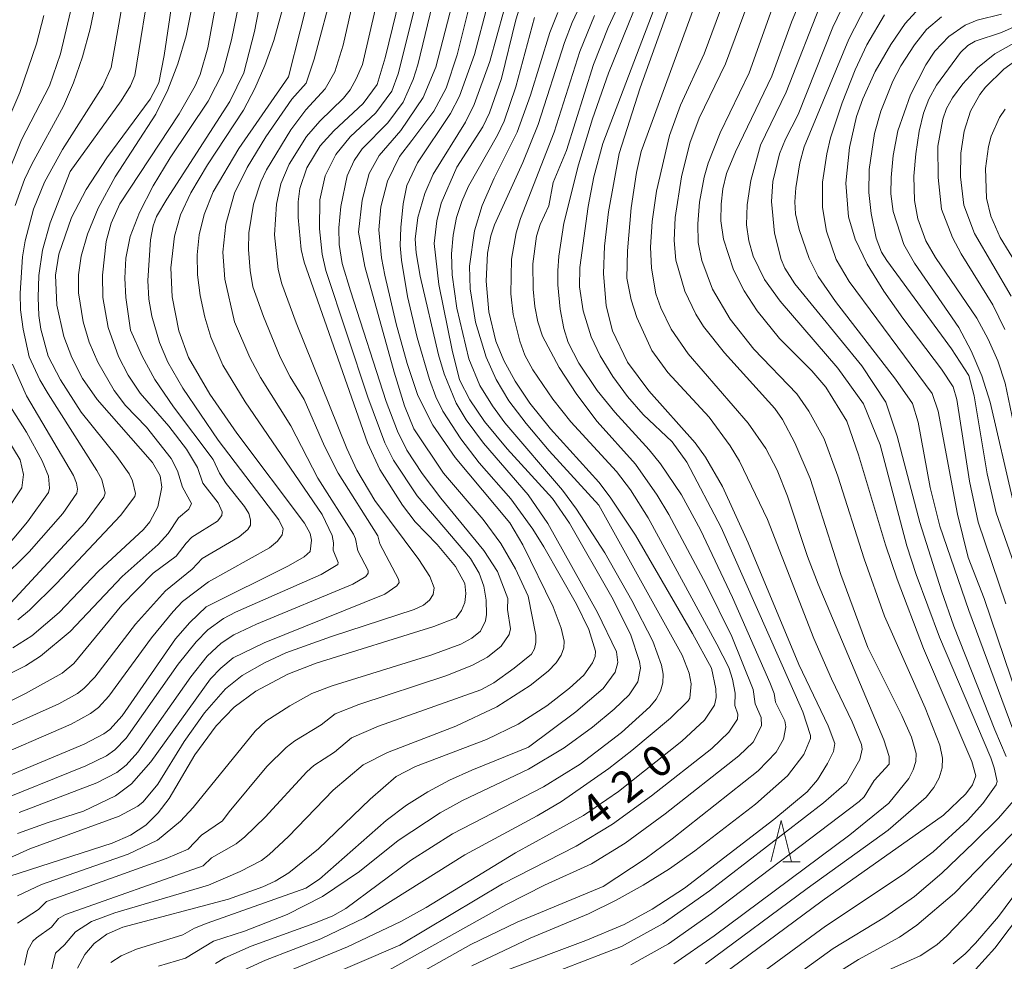
# Model space of a CAD drawing. Units: millimetres. Extents: x -68000 to -66000, y 19500 to 21000.
# Drawn here: x -66294 to -66175, y 20020 to 20133 of the extents above; entities that cross this region are included whole.
import ezdxf

# ---------------------------------------------------------------- set-up
doc = ezdxf.new("R2010")
doc.units = ezdxf.units.MM
for name, color, linetype, lineweight in [('633200_針葉樹林', 7, 'Continuous', 9), ('710100_等高線（計曲線）', 7, 'Continuous', 20), ('710107_等高線（計曲線）（注記）', 7, 'Continuous', 20), ('710200_等高線（主曲線）', 7, 'Continuous', 9)]:
    doc.layers.add(name, color=color, linetype=linetype, lineweight=lineweight)
doc.styles.add('Style-WORKING', font='txt')

msp = doc.modelspace()

# ---------------------------------------------------------------- linework, layer by layer
at = {"layer": '633200_針葉樹林'}
msp.add_line((-66201.4, 20031.72), (-66199.32, 20031.72), dxfattribs=at)
at = {"layer": '633200_針葉樹林', "flags": 128}
msp.add_lwpolyline([(-66202.86, 20031.72), (-66201.61, 20036.72), (-66200.36, 20031.72)], dxfattribs=at)
at = {"layer": '710100_等高線（計曲線）', "flags": 128}
for points in [[(-66288.83, 20061.88), (-66284.07, 20066.88), (-66278.63, 20071.91), (-66277.88, 20072.84), (-66276.9, 20074.62), (-66276.41, 20077.03), (-66276.62, 20078.4), (-66277.53, 20079.99), (-66284.25, 20087.6), (-66286, 20090.15), (-66287.31, 20092.66), (-66288.28, 20095.2), (-66289.12, 20099.01), (-66289.25, 20102.64), (-66288.85, 20105.17), (-66287.34, 20109.58), (-66285.58, 20112.98), (-66283.08, 20116.82), (-66277.84, 20123.9), (-66276.78, 20125.86), (-66276.16, 20129.19), (-66274.21, 20142.18)], [(-66213.29, 20028.57), (-66202.49, 20036.86), (-66198.48, 20040.21), (-66197.21, 20041.66), (-66196, 20043.62), (-66195.29, 20045.06), (-66195.12, 20046.03), (-66195.95, 20048.16), (-66199.49, 20055.58), (-66205.61, 20070.28), (-66208.69, 20077.08), (-66210.75, 20080.64), (-66211.99, 20082.36), (-66217.6, 20088.67), (-66220.18, 20092.11), (-66221.97, 20095.89), (-66222.76, 20098.93), (-66223.09, 20102.82), (-66222.96, 20106.13), (-66222.45, 20110.27), (-66221.17, 20117.33), (-66218.64, 20125.27), (-66212.47, 20142.44)], [(-66223.55, 20140.2), (-66226.84, 20133.17), (-66227.78, 20130.76), (-66230.96, 20120.85), (-66232.81, 20116.24), (-66236.25, 20108.69), (-66236.69, 20107.37), (-66237.09, 20105.27), (-66237.23, 20101.9), (-66236.92, 20098.18), (-66236.07, 20094.65), (-66235.11, 20092.31), (-66233.76, 20089.82), (-66231.96, 20087.16), (-66229.48, 20084.06), (-66223.65, 20077.62), (-66222.26, 20075.8), (-66219.22, 20071.23), (-66212.3, 20059.33), (-66210.02, 20055.13), (-66209.5, 20052.64), (-66209.48, 20051.6), (-66209.65, 20050.65), (-66210.86, 20048.87), (-66213.59, 20046.3), (-66221.25, 20040.22), (-66225.49, 20037.33), (-66233.7, 20032.83), (-66244.51, 20026.22), (-66247.57, 20024.51), (-66253.98, 20021.45), (-66263.99, 20017.36)], [(-66243.18, 20070.07), (-66245.81, 20072.83), (-66247.37, 20074.83), (-66250.1, 20079.13), (-66251.57, 20082.35), (-66259.23, 20104.2), (-66259.59, 20105.72), (-66259.95, 20109.61), (-66259.95, 20111.48), (-66259.76, 20113.1), (-66258.92, 20115.61), (-66257.3, 20118.27), (-66255.65, 20120.07), (-66252.1, 20123.36), (-66250.4, 20125.65), (-66249.44, 20128.9), (-66247.27, 20137.85)], [(-66261.13, 20137.41), (-66262.91, 20130.98), (-66263.97, 20127.97), (-66265.18, 20125.17), (-66266.56, 20122.57), (-66270.92, 20115.97), (-66272.92, 20112.59), (-66274.15, 20109.93), (-66274.91, 20107.36), (-66275.32, 20103.51), (-66275.19, 20100.02), (-66274.38, 20095.91), (-66273.22, 20092.66), (-66270.61, 20088.26), (-66267.35, 20083.53), (-66259.17, 20072.68), (-66258.49, 20071.42), (-66258.34, 20070.62), (-66258.5, 20069.23), (-66259.21, 20068.58), (-66261.12, 20067.49), (-66271.06, 20062.55)], [(-66198.51, 20137.71), (-66200.37, 20133.2), (-66202.72, 20126.66), (-66207.14, 20117.54), (-66208.21, 20114.92), (-66208.66, 20113.07), (-66208.87, 20111.2), (-66208.89, 20109.19), (-66208.59, 20106.99), (-66207.35, 20103.28), (-66206.06, 20100.72), (-66204.52, 20098.31), (-66201.82, 20094.99), (-66197.92, 20091.08), (-66196.2, 20089.1), (-66193.69, 20084.99), (-66192.25, 20080.92), (-66189, 20070.04), (-66187.61, 20065.9), (-66184.42, 20057.5), (-66178.59, 20043.86), (-66178.08, 20042.14), (-66178.5, 20041.05), (-66179.29, 20039.97), (-66181.98, 20037.37), (-66196.65, 20027.03), (-66209.86, 20017.25)], [(-66286.6, 20018.89), (-66285.71, 20020.54), (-66284.6, 20021.86), (-66283.05, 20023.01), (-66281.15, 20023.83), (-66268.36, 20027.24), (-66264.21, 20028.71), (-66262.72, 20029.42), (-66261.1, 20030.42), (-66257.49, 20033.3), (-66251.26, 20039.33), (-66248.11, 20042.04), (-66245.77, 20043.27), (-66237.22, 20046.53), (-66233.36, 20048.39), (-66229.91, 20050.6), (-66227.17, 20052.72), (-66225.44, 20054.28), (-66224.38, 20055.79), (-66224.07, 20056.54), (-66224.03, 20057.19), (-66224.86, 20059.83), (-66226.35, 20062.86), (-66230.26, 20069.8), (-66231.62, 20071.94), (-66234.28, 20075.6), (-66238.07, 20079.97), (-66240.31, 20082.85), (-66242.49, 20086.19), (-66243.31, 20087.94), (-66244.1, 20090.01), (-66245.57, 20095.1), (-66246.75, 20100.03), (-66247.49, 20104.44), (-66247.63, 20106.23), (-66247.57, 20108.37), (-66247.27, 20111.26), (-66246.81, 20113.47), (-66245.55, 20116.19), (-66241.55, 20122.16), (-66240.48, 20124.25), (-66238.65, 20129.3), (-66237.1, 20135.24)], [(-66185.34, 20134.44), (-66186.62, 20133.05), (-66188.38, 20130.48), (-66190.26, 20127.22), (-66191.76, 20123.95), (-66192.5, 20121.82), (-66193.34, 20118.05), (-66193.78, 20113.73), (-66193.47, 20109.69), (-66192.68, 20106.97), (-66191.23, 20103.96), (-66189.19, 20100.71), (-66186.9, 20097.42), (-66182.24, 20091.28), (-66180.82, 20089.12), (-66180.38, 20087.59), (-66178.85, 20077.72), (-66177.8, 20072.8), (-66174.48, 20062.91)], [(-66290.69, 20133.99), (-66291.57, 20130.59), (-66293.56, 20124.72), (-66296.67, 20117.56)], [(-66173.26, 20128.56), (-66174.7, 20127.5), (-66176.92, 20125.34), (-66177.62, 20124.46), (-66178.75, 20122.43), (-66179.51, 20120.03), (-66179.91, 20117.37), (-66179.96, 20114.5), (-66179.56, 20111.08), (-66178.27, 20107.68), (-66173.84, 20100.08)], [(-66297.24, 20086.35), (-66293.53, 20080.33), (-66293.13, 20078.55), (-66293.34, 20076.92), (-66295.29, 20073.96)], [(-66294.77, 20029.99), (-66282.43, 20033.98), (-66280.19, 20034.95), (-66278.37, 20036.15), (-66276.85, 20037.65), (-66275.53, 20039.4), (-66272.44, 20044.66), (-66269.87, 20048.17), (-66267.68, 20050.42), (-66265.06, 20052.36), (-66261.22, 20054.41), (-66257.78, 20055.75), (-66243.58, 20060.16), (-66240.87, 20061.24), (-66240.21, 20062.1), (-66239.81, 20063.07), (-66239.68, 20064.16), (-66239.84, 20065.36), (-66240.93, 20067.41), (-66243.18, 20070.07)], [(-66271.06, 20062.55), (-66273.03, 20060.67), (-66274.78, 20058.69), (-66281.23, 20049.37), (-66282.71, 20047.74), (-66283.44, 20047.22), (-66285.82, 20045.95), (-66294.96, 20042.12)], [(-66294.41, 20057.61), (-66292.14, 20059.06), (-66288.83, 20061.88)], [(-66171.34, 20030.56), (-66175.34, 20025.13)], [(-66234.73, 20018.66), (-66225.22, 20022.23), (-66220.56, 20024.17), (-66217.18, 20026.01), (-66213.29, 20028.57)], [(-66175.34, 20025.13), (-66178.13, 20021.9), (-66179.37, 20020.63), (-66180.85, 20019.43)]]:
    msp.add_lwpolyline(points, dxfattribs=at)
at = {"layer": '710200_等高線（主曲線）', "flags": 128}
for points in [[(-66282.36, 20145.56), (-66285.09, 20132.39), (-66286.01, 20128.99), (-66287.09, 20125.87), (-66288.31, 20123.03), (-66292.13, 20116.06), (-66293.02, 20114.17), (-66294.14, 20111.04)], [(-66279.9, 20142.79), (-66282.55, 20127.72), (-66283.53, 20125.46), (-66288.43, 20117.8), (-66290.61, 20113.87), (-66291.92, 20110.62), (-66292.93, 20106.79), (-66293.25, 20104.85), (-66293.54, 20100.44), (-66293.48, 20098.44), (-66293.18, 20096.1), (-66292.45, 20092.75), (-66291.16, 20089.99), (-66290.17, 20088.28), (-66284.26, 20079.04), (-66283.69, 20077.92), (-66283.26, 20076.29), (-66283.41, 20075.8), (-66285.7, 20072.74), (-66294.65, 20063.04)], [(-66206.17, 20142.22), (-66210.9, 20129.38), (-66213.77, 20123.17), (-66215.11, 20119.51), (-66216.65, 20112.78), (-66217.18, 20109.1), (-66217.38, 20106.01), (-66217.26, 20103.49), (-66216.73, 20100.37), (-66216.15, 20098.67), (-66214.91, 20096.12), (-66212.83, 20093.11), (-66205.6, 20084.74), (-66203.45, 20081.7), (-66202.09, 20079.05), (-66200.84, 20075.92), (-66198.44, 20068.64), (-66197.15, 20065.28), (-66189.21, 20046.48), (-66188.56, 20044.47), (-66188.58, 20043.55), (-66190.38, 20041.58), (-66191.57, 20039.6), (-66192.19, 20039.03), (-66210.01, 20025.48), (-66215.21, 20021.85), (-66219.75, 20019.31)], [(-66263.63, 20140.4), (-66265.22, 20132.06), (-66266.53, 20127.08), (-66268.21, 20123.6), (-66275.83, 20111.83), (-66277.05, 20109.71), (-66277.46, 20108.59), (-66277.78, 20106.89), (-66278.1, 20101.98), (-66277.98, 20099.71), (-66277.64, 20097.67), (-66276.7, 20094.48), (-66275.68, 20092.12), (-66273.88, 20088.98), (-66269.61, 20082.68), (-66262.27, 20073.07), (-66261.78, 20071.98), (-66261.9, 20071.24), (-66262.45, 20070.48), (-66263.43, 20069.7), (-66270.78, 20065.58), (-66273.91, 20063.19), (-66275.06, 20062), (-66277.67, 20058.8), (-66282.82, 20051.75), (-66284.07, 20050.39), (-66285.02, 20049.66), (-66287.38, 20048.39), (-66298.01, 20043.77)], [(-66217.1, 20140.3), (-66222.48, 20127.02), (-66224.4, 20121.5), (-66226.11, 20115.97), (-66227.86, 20108.91), (-66228.46, 20104.94), (-66228.59, 20103.14), (-66228.59, 20101.47), (-66228.3, 20098.52), (-66227.86, 20096.19), (-66227.34, 20094.48), (-66226.04, 20091.99), (-66223.83, 20088.69), (-66221.7, 20086.07), (-66217.55, 20081.53), (-66216.17, 20079.83), (-66213.64, 20076.08), (-66211.34, 20071.84), (-66207.47, 20063.68), (-66202.98, 20053.4), (-66202.46, 20052.08), (-66202.31, 20051.05), (-66201.17, 20048.78), (-66201.04, 20048.06), (-66201.32, 20046.56), (-66202.2, 20045.01), (-66204.38, 20042.75), (-66214.77, 20034.51), (-66218.05, 20032.11), (-66223.1, 20028.76)], [(-66209.98, 20140.88), (-66218.53, 20117.58), (-66219.1, 20115.04), (-66219.71, 20110.78), (-66220.19, 20105.55), (-66220.24, 20102.25), (-66219.74, 20099.66), (-66219.05, 20097.52), (-66217.22, 20093.53), (-66215.3, 20090.88), (-66210.29, 20085.45), (-66207.76, 20082.02), (-66206.64, 20080.15), (-66203.27, 20073.11)], [(-66277.72, 20138.94), (-66279.69, 20126.75), (-66280.22, 20125.49), (-66281.35, 20123.69), (-66287.5, 20115.15)], [(-66269.11, 20139.78), (-66270.88, 20130.1), (-66271.78, 20126.87), (-66272.4, 20125.51), (-66274.34, 20122.14), (-66281.49, 20111.24), (-66282.55, 20108.91), (-66283.14, 20106.7), (-66283.6, 20102.62), (-66283.56, 20099.94), (-66282.91, 20096.3), (-66281.65, 20092.81), (-66280.47, 20090.53), (-66279.02, 20088.37), (-66275.57, 20084.39), (-66273.44, 20081.62), (-66272.1, 20079.37), (-66271.46, 20077.48), (-66269.62, 20075.1), (-66269.13, 20074.04), (-66269.16, 20073.6), (-66269.7, 20072.9), (-66272.78, 20070.95), (-66273.5, 20070.25), (-66274.71, 20068.66), (-66277.47, 20066.6)], [(-66266.27, 20139.53), (-66268.01, 20131.07), (-66269.06, 20127.13), (-66270.84, 20123.67), (-66275.41, 20116.81), (-66277.46, 20113.42), (-66279.13, 20110.22), (-66280.25, 20107.31), (-66280.77, 20104.7), (-66280.89, 20102.28), (-66280.78, 20099.94), (-66280.21, 20095.97)], [(-66272.02, 20138.84), (-66273.49, 20131.53), (-66274.47, 20128.17), (-66275.69, 20125.02), (-66277.14, 20122.09), (-66282.04, 20114.49), (-66284.13, 20110.72), (-66285.41, 20107.58), (-66286.17, 20104.94), (-66286.49, 20102.67), (-66286.47, 20100.51), (-66285.92, 20096.98), (-66285.2, 20094.53), (-66284.17, 20092.11), (-66282.19, 20088.71), (-66280.8, 20086.87), (-66278.28, 20084.27)], [(-66252.67, 20138.63), (-66254.51, 20130.41), (-66255.51, 20127.18), (-66256.7, 20125.15), (-66259.04, 20122.61), (-66260.82, 20120.17), (-66263.77, 20115.36), (-66264.46, 20113.89), (-66265.35, 20111.22), (-66265.9, 20107.76), (-66265.95, 20105.73), (-66265.77, 20103.21), (-66265.41, 20101.22), (-66264.16, 20097.64), (-66262.14, 20092.73), (-66260.92, 20090.35), (-66259.24, 20087.61), (-66256.78, 20081.97), (-66255.12, 20078.72), (-66250.32, 20071.12), (-66250.08, 20070.17), (-66247.82, 20065.91), (-66247.76, 20065.51), (-66248.02, 20065.07), (-66249.5, 20064.1), (-66264.06, 20058.21), (-66267.8, 20056.39), (-66269.31, 20055.15), (-66270.53, 20053.85), (-66277.77, 20043.83), (-66280.1, 20041.16), (-66282.03, 20039.71), (-66285.87, 20037.85)], [(-66249.77, 20138.54), (-66252.2, 20128.07), (-66252.94, 20126.35), (-66253.68, 20125.03), (-66254.46, 20124.03), (-66257.34, 20121.24), (-66258.93, 20119.4), (-66261.05, 20116.04), (-66262.04, 20113.65), (-66262.59, 20111.22), (-66262.81, 20107.51), (-66262.38, 20103.31), (-66261.94, 20101.58), (-66260.18, 20096.85), (-66254.06, 20081.69), (-66252.85, 20079.08), (-66250.7, 20075.41)], [(-66258.3, 20137.73), (-66261.11, 20126.58)], [(-66245.19, 20137.74), (-66247.88, 20126.95), (-66248.62, 20124.87), (-66250.57, 20122.25), (-66253.69, 20119.34), (-66255.4, 20117.19), (-66256.69, 20114.64), (-66257.34, 20111.74), (-66257.36, 20108.22), (-66257.04, 20105.18), (-66256.61, 20103.21), (-66251.54, 20087.87), (-66249.48, 20082.37), (-66248.43, 20080.26), (-66245.57, 20075.97), (-66239.13, 20068.39), (-66238.08, 20066.63), (-66237.54, 20065.04), (-66237.23, 20063.35), (-66237.19, 20061.61), (-66237.32, 20060.85), (-66237.94, 20059.63), (-66238.99, 20058.77), (-66240.3, 20058.05), (-66243.91, 20056.72)], [(-66204.42, 20138.73), (-66208.33, 20128.17), (-66211.51, 20121.6), (-66212.66, 20118.56), (-66213.63, 20114.52), (-66214.4, 20109.6), (-66214.54, 20106.83), (-66214.34, 20104.46), (-66213.25, 20100.68), (-66211.92, 20097.92), (-66210.97, 20096.43), (-66208.46, 20093.23), (-66202.37, 20086.53), (-66201.45, 20085.19), (-66199.95, 20082.35), (-66198.09, 20078.06), (-66194.41, 20066.44), (-66191.12, 20057.64)], [(-66255.66, 20137.61), (-66258.03, 20128.72), (-66258.98, 20125.84), (-66260.72, 20123.89), (-66263.86, 20119.33), (-66266.12, 20115.64), (-66267.63, 20112.54), (-66268.71, 20108.78), (-66269.06, 20105.41), (-66268.81, 20102.14), (-66267.66, 20096.99)], [(-66232.71, 20136.58), (-66233.65, 20133.48), (-66235.41, 20126.4), (-66236.85, 20122.26), (-66237.66, 20120.55), (-66240.8, 20115.68)], [(-66220.51, 20136.92), (-66222.5, 20132.56), (-66224.27, 20128.1), (-66227.54, 20117.7), (-66229.15, 20113.83), (-66229.66, 20111)], [(-66216.32, 20136.56), (-66223.15, 20118.54), (-66224.23, 20114.49), (-66224.92, 20110.94), (-66225.91, 20103.57), (-66225.95, 20101.21), (-66225.52, 20098.3), (-66224.56, 20095.16), (-66223.46, 20092.87), (-66221.95, 20090.4), (-66220.18, 20087.97), (-66218.28, 20085.81), (-66214.77, 20082.5)], [(-66201.9, 20137.13), (-66205.46, 20127.06)], [(-66193.29, 20136.97), (-66195.37, 20132.61), (-66199.56, 20122.03), (-66201.1, 20119.07), (-66201.82, 20117.27), (-66202.6, 20113.96), (-66202.77, 20111.52), (-66202.43, 20107.69), (-66201.6, 20104.51), (-66201.16, 20103.49), (-66199.96, 20101.58), (-66191.87, 20091.67), (-66188.95, 20087.29), (-66187.58, 20083.18), (-66184.86, 20072.73), (-66182.26, 20064.47), (-66180.74, 20060.2), (-66175.81, 20047.69), (-66174.44, 20044.48)], [(-66243.71, 20135.39), (-66245.5, 20128.04), (-66246.06, 20126.29), (-66247.25, 20123.55), (-66249.13, 20121.04), (-66252.23, 20117.89), (-66253.18, 20116.47), (-66254.02, 20114.64), (-66254.81, 20110.94), (-66255.03, 20108.36), (-66255.01, 20106.33), (-66254.62, 20104.03), (-66253.65, 20100.74), (-66249.33, 20087.35), (-66247.97, 20083.78), (-66246.81, 20081.48), (-66244.97, 20078.68), (-66242.73, 20075.67), (-66237.51, 20069.34), (-66235.87, 20066.82), (-66234.64, 20063.54), (-66234.68, 20062.22), (-66234.3, 20059.89), (-66234.45, 20059.19), (-66235.44, 20057.79), (-66237.09, 20056.48), (-66238.96, 20055.45), (-66242.1, 20054.22), (-66252.64, 20050.74), (-66255.5, 20049.63), (-66257.17, 20048.29), (-66260.37, 20046.36), (-66261.41, 20045.54), (-66263.72, 20043.24), (-66268.27, 20037.78)], [(-66241.08, 20136.5), (-66243.34, 20127.76), (-66244.85, 20124.08), (-66247.55, 20120.12), (-66250.16, 20117.1), (-66251.36, 20114.92), (-66252.24, 20111.7), (-66252.66, 20107.81), (-66251.9, 20103.66), (-66248.34, 20090.89), (-66247.09, 20086.83), (-66245.98, 20084.05), (-66242.4, 20078.69), (-66237.61, 20073.12), (-66235.46, 20070.22), (-66233.71, 20067.16), (-66232.19, 20063.86), (-66231.24, 20059.11), (-66231.24, 20058.24), (-66231.41, 20057.49), (-66231.76, 20056.85), (-66233.85, 20055.16)], [(-66239.09, 20135.87), (-66240.74, 20129.25), (-66242.08, 20125.22), (-66243.58, 20122.46), (-66246.22, 20118.9)], [(-66196.6, 20135.99), (-66200.99, 20124.76), (-66204.09, 20118.35), (-66205.26, 20114.07), (-66205.7, 20111.11), (-66205.78, 20108.71), (-66205.51, 20106.79), (-66204.98, 20104.94), (-66203.63, 20102.09), (-66201.74, 20099.48), (-66194.76, 20091.39), (-66191.66, 20087.1)], [(-66287.44, 20134.47), (-66288.67, 20129.36), (-66289.99, 20125.52), (-66293.39, 20118.99), (-66295.27, 20114.28), (-66296.45, 20109.57), (-66297.54, 20101.67), (-66297.67, 20098.73), (-66297.58, 20095.92), (-66296.97, 20091.74), (-66296.54, 20090.36), (-66295.28, 20087.62), (-66292.76, 20083.65), (-66290.86, 20080.21), (-66290.12, 20078.33), (-66289.98, 20076.91), (-66290.12, 20076.37), (-66292.64, 20072.82), (-66295.97, 20068.86), (-66297.66, 20067.11), (-66299.83, 20065.48), (-66304.94, 20062.45), (-66307.77, 20060.58), (-66313.69, 20055.78)], [(-66235.12, 20134.58), (-66236.8, 20128.45), (-66238.7, 20123.26), (-66239.75, 20121.12), (-66243.63, 20114.83), (-66244.66, 20112.51), (-66245.48, 20109.58), (-66245.82, 20106.96), (-66245.71, 20105.34), (-66245.2, 20102.51), (-66242.99, 20092.99), (-66242.32, 20090.72), (-66240.88, 20087.15), (-66239.65, 20085.15), (-66237.57, 20082.31), (-66232.19, 20076.09), (-66229.78, 20072.62), (-66223.8, 20061.88), (-66221.48, 20057.12), (-66221.34, 20055.83), (-66221.65, 20054.65), (-66223.11, 20052.7), (-66226.4, 20049.87), (-66232.11, 20045.58)], [(-66228.59, 20134.38), (-66229.55, 20131.95), (-66231.87, 20124.39), (-66233.49, 20119.89), (-66236.28, 20114.34), (-66237.74, 20111.06), (-66238.67, 20108), (-66239.26, 20103.7), (-66239.19, 20100.99), (-66238.52, 20096.93), (-66237.25, 20092.72), (-66236.03, 20090.01), (-66234.49, 20087.45), (-66232.43, 20084.69), (-66229.65, 20081.42), (-66223.63, 20074.83)], [(-66191.36, 20135.21), (-66193.44, 20131.14), (-66198.81, 20118.14), (-66199.36, 20116.2), (-66199.84, 20113.18), (-66199.95, 20111.49), (-66199.87, 20110.03), (-66199.44, 20108.15), (-66198.24, 20104.64), (-66197.12, 20102.47), (-66195.06, 20099.44), (-66187.81, 20090.05), (-66185.76, 20087.13), (-66185.04, 20084.86), (-66183.59, 20076.97), (-66182.45, 20072.31), (-66178.94, 20062.11)], [(-66231.39, 20133.77), (-66233.64, 20125.38), (-66235.07, 20121.25), (-66235.86, 20119.54), (-66239.36, 20113.39), (-66240.2, 20111.53), (-66240.82, 20109.58), (-66241.24, 20107.48), (-66241.43, 20105.19), (-66241.34, 20102.67), (-66240.77, 20098.62), (-66239.33, 20092.53), (-66238.02, 20089.31), (-66236.46, 20086.83), (-66234.97, 20084.8), (-66228.03, 20076.64), (-66226.32, 20074.37), (-66222.89, 20069.09), (-66219.64, 20063.32), (-66217.11, 20058.42), (-66216.06, 20055.49), (-66215.87, 20054.41), (-66215.91, 20053.36), (-66216.2, 20052.36), (-66216.72, 20051.4), (-66217.49, 20050.47), (-66220.9, 20047.37), (-66225.9, 20043.53), (-66230.33, 20040.81), (-66241.32, 20035.13), (-66246.39, 20031.9), (-66254.21, 20026.09), (-66255.77, 20025.2), (-66258.05, 20024.27)], [(-66224.16, 20133.99), (-66225.93, 20129.67), (-66229.04, 20119.89), (-66233.1, 20109.49), (-66233.62, 20107.74), (-66234.19, 20104.56), (-66234.28, 20100.38), (-66233.97, 20097.86), (-66233.19, 20094.65), (-66232.56, 20092.95), (-66231.61, 20091.19), (-66229.19, 20087.65), (-66227.01, 20084.89), (-66221.51, 20078.89), (-66219.79, 20076.7), (-66217.68, 20073.3), (-66209.37, 20058.04), (-66207.94, 20055.23), (-66207.5, 20053.83), (-66207.15, 20052.13), (-66207.19, 20050.62), (-66206.85, 20049.58), (-66206.89, 20048.99), (-66207.91, 20047.4), (-66209.99, 20045.45), (-66217.28, 20039.7), (-66222, 20036.3), (-66226.39, 20033.65), (-66235.27, 20029.1), (-66247.66, 20021.67)], [(-66189.11, 20134.09), (-66191.25, 20130.46), (-66192.65, 20127.45), (-66194.24, 20123.45), (-66195.63, 20119.21), (-66196.1, 20117.3), (-66196.62, 20113.86), (-66196.61, 20110.8), (-66196.15, 20107.94), (-66194.96, 20104.54), (-66193.39, 20101.88), (-66183.38, 20088.33), (-66182.66, 20086.19), (-66180.3, 20073.74), (-66179, 20068.51), (-66177.09, 20063.54), (-66173.05, 20051.67)], [(-66174.99, 20134.16), (-66177.95, 20133.45), (-66179.38, 20132.83), (-66181.34, 20131.48), (-66183.04, 20129.7), (-66184.13, 20128.06), (-66185.99, 20124.42), (-66187.53, 20120.05), (-66188.08, 20117.07), (-66188.33, 20114.42), (-66188.38, 20112.45), (-66188.09, 20110.31), (-66186.81, 20106.32), (-66185.49, 20104.08), (-66180.15, 20096.32), (-66178.65, 20093.48), (-66177.38, 20090.47), (-66176.36, 20087.29), (-66173.6, 20075.28), (-66171.46, 20069.58), (-66170.09, 20065.34), (-66167.18, 20052.88)], [(-66170.88, 20133.62), (-66171.93, 20133.32), (-66175.01, 20131.94), (-66178.18, 20130.92), (-66179.06, 20130.37), (-66179.93, 20129.52), (-66182.86, 20125.58), (-66183.77, 20123.89), (-66184.43, 20122.2), (-66184.95, 20120.04), (-66185.34, 20117.3), (-66185.57, 20114.59), (-66185.51, 20111.66), (-66185.08, 20109.43), (-66184.15, 20106.77), (-66182.95, 20104.77), (-66177.98, 20097.45), (-66176.59, 20094.89), (-66175.45, 20092.27), (-66174.54, 20089.58), (-66172.53, 20079.91)], [(-66182.24, 20133.84), (-66184.04, 20132.32), (-66185.5, 20130.47)], [(-66173.43, 20130.71), (-66175.8, 20129.39), (-66177.89, 20127.7), (-66179.65, 20125.75), (-66180.91, 20124.06), (-66181.64, 20122.75), (-66182.07, 20121.49), (-66182.67, 20118.22), (-66182.66, 20114.41), (-66182.23, 20110.6), (-66180.91, 20107.17), (-66179.85, 20105.19), (-66176.04, 20099.03), (-66174.57, 20096.08)], [(-66185.5, 20130.47), (-66187.16, 20127.93), (-66188.12, 20126.06), (-66189.57, 20122.45), (-66190.32, 20119.73), (-66190.96, 20115.38), (-66191.02, 20112.62), (-66190.75, 20110.06), (-66190.12, 20107.09), (-66189.48, 20105.4), (-66188.85, 20104.41), (-66181.02, 20093.71), (-66178.95, 20090.49), (-66178.28, 20088.06), (-66176.71, 20078.63), (-66175.64, 20073.89), (-66172.98, 20066.35)], [(-66205.46, 20127.06), (-66208.97, 20119.84), (-66210.41, 20116.15), (-66210.9, 20114.47), (-66211.46, 20111.46), (-66211.69, 20108.83), (-66211.62, 20106.56), (-66211.21, 20104.4), (-66209.91, 20100.94), (-66207.78, 20097.31), (-66204.89, 20093.69), (-66199.73, 20088.27), (-66198.26, 20086.2), (-66196.43, 20082.86), (-66194.77, 20078.35), (-66191.6, 20068.34), (-66189.11, 20061.43), (-66184.22, 20050.33), (-66182.45, 20045.82), (-66182.1, 20044.28), (-66182.15, 20043.09), (-66182.51, 20041.9), (-66183.16, 20040.72), (-66184.11, 20039.56), (-66188.68, 20035.56), (-66198.47, 20028.53), (-66210.76, 20019.41)], [(-66261.11, 20126.58), (-66267.11, 20117.95), (-66270.22, 20112.7), (-66271.29, 20109.96), (-66271.91, 20107.49), (-66272.16, 20105.09), (-66272.11, 20102.68), (-66271.79, 20100.16), (-66271.22, 20097.57), (-66270.49, 20095.14), (-66269.07, 20091.77), (-66266.34, 20087.32), (-66257.07, 20073.69), (-66255.86, 20071.16), (-66255.67, 20070.28), (-66255.73, 20069.39), (-66255.11, 20067.9), (-66255.17, 20067.67), (-66257.17, 20066.47), (-66267.54, 20061.91), (-66268.96, 20061.13), (-66270.88, 20059.76), (-66272.27, 20058.34), (-66274.45, 20055.62), (-66280.73, 20046.68), (-66282.08, 20045.27), (-66283.11, 20044.56), (-66285.62, 20043.32), (-66297.18, 20038.66)], [(-66174.54, 20122.67), (-66175.22, 20121.66), (-66176.24, 20119.41), (-66176.57, 20118.16), (-66176.92, 20115.52), (-66176.81, 20111.92), (-66176.3, 20109.75), (-66175.16, 20107.19), (-66170.81, 20100.1)], [(-66246.22, 20118.9), (-66247.7, 20116.97), (-66249.16, 20114), (-66249.95, 20110.88), (-66250.21, 20108.09), (-66249.88, 20104.73), (-66249.49, 20102.62), (-66248.12, 20096.74), (-66246.79, 20091.96), (-66245.48, 20088.08), (-66243.7, 20084.49), (-66240.99, 20080.61), (-66234.39, 20072.7), (-66232.8, 20070.05), (-66229.13, 20062.57), (-66228.2, 20059.97), (-66227.84, 20058.39), (-66227.85, 20057.58), (-66228.17, 20056.7), (-66228.8, 20055.77), (-66229.75, 20054.78), (-66231.93, 20053.05), (-66235.96, 20050.48), (-66240.9, 20048.15), (-66249.18, 20044.95), (-66252.1, 20043.44), (-66255.71, 20040.4), (-66261.12, 20034.81), (-66263.46, 20032.62), (-66264.4, 20031.89), (-66266.94, 20030.57)], [(-66287.5, 20115.15), (-66289.92, 20108.97), (-66290.84, 20105.66), (-66291.28, 20102.6), (-66291.38, 20099.92), (-66291.29, 20097.76), (-66291.03, 20096.1), (-66290.14, 20092.82), (-66288.67, 20089.99), (-66286.17, 20086.06), (-66281.87, 20080.73), (-66280.37, 20078.62), (-66279.95, 20077.78), (-66279.6, 20076.23), (-66279.69, 20075.87), (-66281.42, 20073.58), (-66289.15, 20065.37), (-66292.42, 20062.15), (-66293.82, 20060.97)], [(-66240.8, 20115.68), (-66242.66, 20111.33), (-66243.2, 20109.21), (-66243.53, 20106.47), (-66242.98, 20101.49), (-66241.36, 20093.58), (-66240.45, 20089.98), (-66239.23, 20087.57), (-66237.43, 20084.96), (-66234.71, 20081.65), (-66229.22, 20075.66), (-66227.16, 20072.65), (-66222.07, 20063.73), (-66219.8, 20059.25), (-66218.71, 20055.95), (-66218.6, 20055.12), (-66218.93, 20053.5), (-66219.98, 20051.93), (-66221.79, 20050.18), (-66224.4, 20048.02), (-66227.81, 20045.5), (-66232.12, 20042.95), (-66240.12, 20039.13), (-66242.81, 20037.67), (-66247.86, 20034.31), (-66252.54, 20030.57), (-66257, 20027.53), (-66261.27, 20025.38), (-66266.43, 20023.38), (-66270.17, 20022.15), (-66273.57, 20020.08), (-66276.82, 20019.15)], [(-66229.66, 20111), (-66230.71, 20108.74), (-66231.16, 20107.32), (-66231.6, 20104), (-66231.57, 20100.94), (-66231.37, 20098.85), (-66231.01, 20096.99), (-66230.44, 20095.25), (-66228.43, 20091.48), (-66226.3, 20088.19), (-66223.83, 20084.95), (-66219.2, 20079.79), (-66216.58, 20076.06), (-66215.18, 20073.72), (-66210.66, 20065.24), (-66207.57, 20058.95), (-66205.01, 20052.56), (-66204.75, 20050.83), (-66204.01, 20049.18), (-66203.99, 20048.16), (-66205.01, 20046.18), (-66206.71, 20044.56), (-66215.63, 20037.52), (-66220.44, 20033.99), (-66224.51, 20031.51), (-66230.19, 20028.91), (-66234.88, 20026.53), (-66251.02, 20017.54)], [(-66267.66, 20096.99), (-66265.8, 20092.68), (-66264.52, 20090.27), (-66260.83, 20084.43), (-66257.56, 20078.08), (-66253.28, 20071.32), (-66253.02, 20070.76), (-66252.73, 20069.3), (-66251.5, 20066.94), (-66251.49, 20066.6), (-66251.79, 20066.21), (-66253.35, 20065.27), (-66264.99, 20060.45), (-66267.74, 20059.15), (-66269.25, 20058.18), (-66270.93, 20056.58), (-66272.93, 20054.11), (-66279.33, 20044.99), (-66280.74, 20043.41), (-66281.86, 20042.53), (-66284.27, 20041.3), (-66293.67, 20037.69)], [(-66280.21, 20095.97), (-66278.79, 20092.83), (-66277.28, 20090.04), (-66275.01, 20086.72), (-66270.23, 20080.36), (-66269.46, 20078.72), (-66268.65, 20077.47), (-66266.43, 20074.68), (-66265.93, 20073.81), (-66265.7, 20073.06), (-66265.73, 20072.43), (-66266.02, 20071.91), (-66267.09, 20070.99), (-66271.56, 20068.39), (-66272.74, 20067.09), (-66275.97, 20064.48), (-66279.61, 20060.45), (-66284.52, 20054.07), (-66285.83, 20052.67), (-66286.63, 20052.08), (-66288.88, 20050.85), (-66297.81, 20046.83)], [(-66294.45, 20091.87), (-66292.79, 20088.04), (-66287.08, 20078.42), (-66286.72, 20077.49), (-66286.6, 20076.78), (-66286.71, 20076.28), (-66288.38, 20073.82), (-66292.46, 20069.19), (-66296.01, 20065.72)], [(-66191.66, 20087.1), (-66189.65, 20082.14), (-66186.41, 20069.91), (-66185.32, 20066.47), (-66182.5, 20058.9), (-66176.29, 20044.3), (-66175.86, 20043.09), (-66175.53, 20041.45), (-66175.64, 20041.03), (-66177.23, 20038.78), (-66179.09, 20036.72), (-66183.25, 20032.96), (-66186.89, 20030.21), (-66196.25, 20023.97), (-66208.65, 20014.87)], [(-66278.28, 20084.27), (-66275.29, 20080.49), (-66274.53, 20078.97), (-66273.93, 20077), (-66272.84, 20075.02), (-66273.16, 20074.36), (-66274.39, 20073.31), (-66275.67, 20071.41), (-66276.86, 20070.08), (-66281.21, 20066.22), (-66287.5, 20059.58), (-66291.07, 20056.6), (-66292.91, 20055.42), (-66300.77, 20051.49)], [(-66214.77, 20082.5), (-66213, 20080.05), (-66208.84, 20072.14), (-66198.98, 20049.86), (-66198.05, 20047.02), (-66198.06, 20046.63), (-66198.85, 20044.69), (-66200.86, 20042.13), (-66204.69, 20038.72), (-66212.04, 20033.08), (-66215.09, 20030.91), (-66218.26, 20028.91), (-66221.53, 20027.09), (-66224.9, 20025.44), (-66231.92, 20022.5), (-66238.99, 20019.18)], [(-66250.7, 20075.41), (-66245.39, 20068.27), (-66244.03, 20066.2), (-66243.53, 20064.84), (-66243.64, 20064.05), (-66244.1, 20063.35), (-66244.82, 20062.76), (-66245.93, 20062.24), (-66255.94, 20058.97), (-66261.43, 20056.99), (-66264.04, 20055.77), (-66266.72, 20054.27), (-66268.74, 20052.63), (-66271.25, 20049.74), (-66273.73, 20046.28), (-66276.91, 20041.13), (-66278.67, 20039), (-66279.32, 20038.45), (-66281.57, 20037.24), (-66292.38, 20033.29), (-66296.97, 20031.24)], [(-66223.63, 20074.83), (-66213.58, 20056.7), (-66212.73, 20054.55), (-66212.46, 20053.26), (-66212.65, 20051.53), (-66212.84, 20051.19), (-66214.99, 20049.08), (-66219.65, 20045.2), (-66222.43, 20043), (-66228.15, 20039.03), (-66231.1, 20037.28), (-66239.83, 20032.59), (-66251.93, 20024.98), (-66257.23, 20022.43), (-66263.91, 20019.86), (-66267.15, 20018.37)], [(-66203.27, 20073.11), (-66197.67, 20058.73), (-66195.53, 20053.84), (-66193.02, 20048.67), (-66191.91, 20045.9), (-66191.84, 20045.35), (-66192.09, 20044.1), (-66193.72, 20041.3), (-66196.48, 20038.88), (-66210.25, 20028.25), (-66215.85, 20024.3), (-66220.9, 20021.5), (-66230.06, 20017.97)], [(-66277.47, 20066.6), (-66281.25, 20062.77), (-66287.06, 20055.7), (-66288.47, 20054.52), (-66292.9, 20052.08), (-66320.39, 20038.5), (-66321.97, 20037.13), (-66324.4, 20034.23), (-66326.46, 20031.38), (-66328.03, 20028.62), (-66328.96, 20026.08), (-66329.52, 20022.5), (-66329.46, 20020.19), (-66328.85, 20017), (-66328.14, 20015.15), (-66326.89, 20013), (-66320.78, 20004.85), (-66319.4, 20002.69), (-66318.78, 20001.13), (-66318.32, 19999.17), (-66318.19, 19997.49), (-66318.32, 19995.34), (-66319.51, 19983.1), (-66319.36, 19979.06)], [(-66178.94, 20062.11), (-66173.62, 20047.77), (-66172.29, 20044.82), (-66170.71, 20041.99), (-66170.35, 20041.01), (-66170.21, 20040.14), (-66170.3, 20039.38), (-66171.09, 20038.05), (-66173.83, 20034.99), (-66180.68, 20027.94), (-66185.2, 20024.08), (-66187.33, 20022.62), (-66192.25, 20019.94), (-66196.61, 20017.18)], [(-66191.12, 20057.64), (-66187.04, 20049.44), (-66185.88, 20046.81), (-66185.31, 20044.84), (-66185.36, 20043.87), (-66185.66, 20042.86), (-66186.2, 20041.81), (-66188.59, 20038.82), (-66193.31, 20035), (-66209.72, 20022.78), (-66214.57, 20019.41)], [(-66243.91, 20056.72), (-66255.85, 20053.01), (-66258.32, 20052.06), (-66260.98, 20050.57), (-66263.85, 20048.72), (-66265.14, 20047.54), (-66272.64, 20038.3), (-66274.16, 20036.67), (-66276.95, 20034.34), (-66280.5, 20032.65), (-66290.94, 20029), (-66293.84, 20027.63)], [(-66233.85, 20055.16), (-66236.33, 20053.37), (-66237.9, 20052.54), (-66250.24, 20048.14), (-66253.51, 20046.74), (-66255.58, 20044.97), (-66258.05, 20043.36), (-66258.9, 20042.63), (-66263.94, 20037.15), (-66266.4, 20034.74), (-66267.46, 20033.92), (-66270.41, 20032.24), (-66271.43, 20031.26), (-66288.06, 20025.37), (-66288.9, 20024.9), (-66289.77, 20023.83), (-66291.57, 20022.56), (-66291.99, 20022.14), (-66292.6, 20021.06), (-66293, 20019.25)], [(-66232.11, 20045.58), (-66238.96, 20042.83), (-66241.66, 20041.62), (-66244.29, 20040.21), (-66246.85, 20038.57), (-66249.34, 20036.73), (-66257.36, 20029.65), (-66259.02, 20028.56), (-66270.96, 20024.33), (-66272.48, 20023.71), (-66273.87, 20022.9), (-66279.49, 20021.19), (-66281.33, 20020.39), (-66282.57, 20019.56)], [(-66173.55, 20039.09), (-66175.34, 20037.02), (-66178.32, 20034.08)], [(-66285.87, 20037.85), (-66290.15, 20036.51), (-66293.86, 20035.15)], [(-66268.27, 20037.78), (-66269.1, 20036.68), (-66271.65, 20034.95), (-66273.25, 20033.28), (-66275.89, 20032.16), (-66290.35, 20026.93), (-66291.34, 20025.96), (-66293.87, 20024.32)], [(-66169.47, 20036.43), (-66178.71, 20025.83), (-66181.58, 20022.79), (-66182.8, 20021.7), (-66184.81, 20020.38), (-66191.37, 20017.42)], [(-66178.32, 20034.08), (-66182.21, 20030.36), (-66185.49, 20027.54), (-66189.09, 20025.04), (-66195.31, 20021.27), (-66209.14, 20011.26)], [(-66266.94, 20030.57), (-66270.8, 20028.9), (-66282.09, 20025.56), (-66284.93, 20024.53), (-66286.87, 20023.28), (-66288.2, 20021.69), (-66289.28, 20020.7), (-66289.85, 20018.33), (-66290.07, 20013.74), (-66289.12, 20002.39), (-66289.03, 19992.91), (-66288.69, 19990), (-66288.31, 19988.47), (-66287.21, 19985.83), (-66285.17, 19982.32), (-66280.49, 19975.29), (-66278.77, 19971.74), (-66268.4, 19943.76), (-66265.55, 19937.22), (-66263.35, 19933.17), (-66260.89, 19929.63), (-66257.86, 19926.29), (-66253.92, 19922.84), (-66245.56, 19916.63)], [(-66168.77, 20030.67), (-66175.79, 20021.3), (-66178.13, 20018.73)], [(-66223.1, 20028.76), (-66233.48, 20024.44), (-66239.1, 20021.76), (-66250.97, 20015.07)], [(-66258.05, 20024.27), (-66265.63, 20021.55), (-66268.81, 20020.12), (-66269.94, 20019.46)], [(-66247.66, 20021.67), (-66258.25, 20017.1)]]:
    msp.add_lwpolyline(points, dxfattribs=at)

# ---------------------------------------------------------------- texts
at = {"layer": '710107_等高線（計曲線）（注記）', "style": 'Style-WORKING'}
for s, p in [('0', (-66216.55, 20041.56)), ('2', (-66220.22, 20038.64)), ('4', (-66223.89, 20035.73))]:
    msp.add_text(s, height=3.75, rotation=38.451, dxfattribs=at).set_placement(p)

doc.saveas('drawing.dxf')
